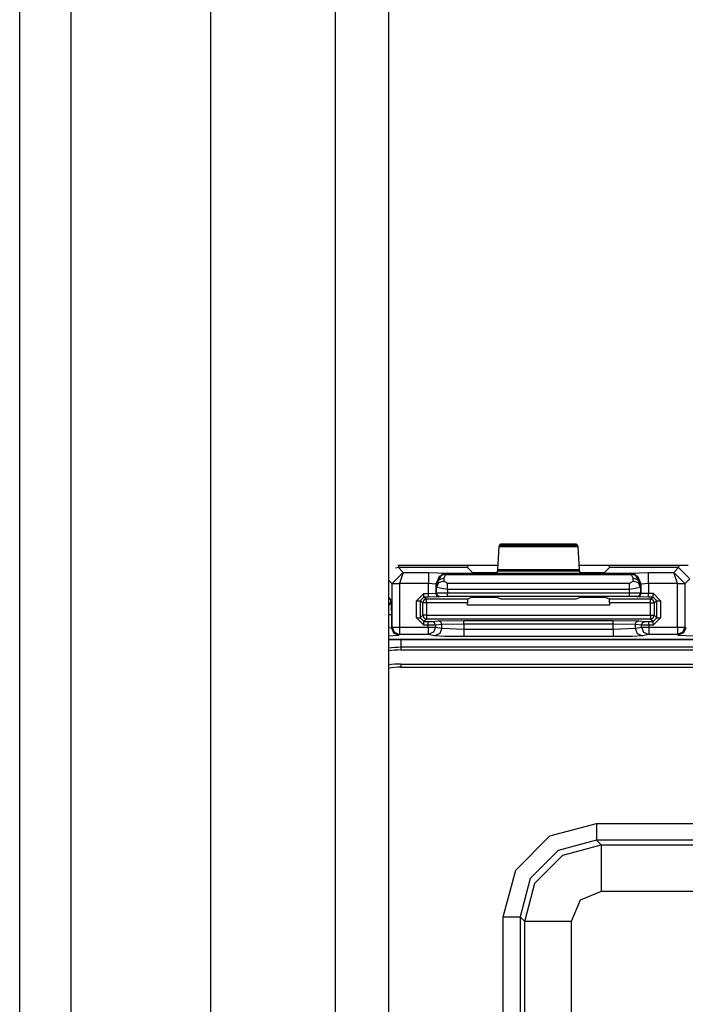
# Model space of a CAD drawing. Extents: x -266 to 41, y -63 to 177.
# Drawn here: x -169 to -167, y -43 to -40 of the extents above; entities that cross this region are included whole.
import ezdxf

# ---------------------------------------------------------------- set-up
doc = ezdxf.new("R2010")
doc.units = 0
doc.header["$MEASUREMENT"] = 0
doc.layers.add('TFR-TRI', color=7, linetype='CONTINUOUS')

msp = doc.modelspace()

# ---------------------------------------------------------------- linework, layer by layer
at = {"layer": 'TFR-TRI', "color": 151, "linetype": 'CONTINUOUS'}
for p, q in [((-168.7396, -58.2839), (-168.7396, -17.028)), ((-168.6018, -58.2839), (-168.6018, -17.028)), ((-168.2277, -58.2052), (-168.2277, -17.1067))]:
    msp.add_line(p, q, dxfattribs=at)
at = {"layer": 'TFR-TRI', "color": 1, "linetype": 'CONTINUOUS'}
for p, q in [((-167.8931, -57.8902), (-167.8931, -17.4217)), ((-167.7514, -17.4217), (-167.7514, -57.8902))]:
    msp.add_line(p, q, dxfattribs=at)
at = {"layer": 'TFR-TRI', "color": 3, "linetype": 'CONTINUOUS'}
for p, q in [((-167.458, -41.5794), (-167.4546, -41.5191)), ((-167.4546, -41.5191), (-167.4541, -41.5145)), ((-167.2442, -41.5191), (-167.4546, -41.5191)), ((-167.4541, -41.5145), (-167.4508, -41.5112)), ((-167.4541, -41.5145), (-167.2447, -41.5145)), ((-167.4508, -41.5112), (-167.2481, -41.5112)), ((-167.2481, -41.5112), (-167.2447, -41.5145)), ((-167.2447, -41.5145), (-167.2442, -41.5191)), ((-167.2442, -41.5191), (-167.2409, -41.5794)), ((-167.7249, -41.5748), (-167.7326, -41.5758)), ((-167.7249, -41.5693), (-167.7249, -41.5733)), ((-167.7249, -41.5733), (-167.7249, -41.5748)), ((-167.5394, -41.5748), (-167.7249, -41.5748)), ((-167.7249, -41.5748), (-167.7122, -41.5876)), ((-167.5399, -41.5693), (-167.5394, -41.5748)), ((-167.5394, -41.5748), (-167.5272, -41.587)), ((-167.1716, -41.587), (-167.1595, -41.5748)), ((-167.1595, -41.5748), (-167.159, -41.5693)), ((-166.9739, -41.5748), (-167.1595, -41.5748)), ((-166.9867, -41.5876), (-166.9739, -41.5748)), ((-166.9739, -41.5693), (-166.9739, -41.5733)), ((-166.9739, -41.5733), (-166.9739, -41.5748)), ((-166.944, -41.6048), (-166.9739, -41.5748)), ((-167.7122, -41.5876), (-167.7418, -41.6169)), ((-167.7122, -41.5876), (-167.7218, -41.6175)), ((-167.7122, -41.5876), (-167.6446, -41.5876)), ((-167.6446, -41.5876), (-167.5946, -41.5892)), ((-167.6446, -41.5876), (-167.6446, -41.5967)), ((-167.6446, -41.5967), (-167.6446, -41.6175)), ((-167.6158, -41.5981), (-167.6246, -41.6193)), ((-167.6234, -41.6205), (-167.6081, -41.5934)), ((-167.5946, -41.5892), (-167.6158, -41.5981)), ((-167.5941, -41.5897), (-167.6081, -41.5934)), ((-167.6081, -41.5934), (-167.6036, -41.5926)), ((-167.6036, -41.5926), (-167.5987, -41.5937)), ((-167.5987, -41.5937), (-167.6034, -41.6031)), ((-167.5941, -41.5897), (-167.5987, -41.5937)), ((-167.1002, -41.5937), (-167.5987, -41.5937)), ((-167.5946, -41.5892), (-167.5941, -41.5897)), ((-167.5941, -41.5897), (-167.1047, -41.5897)), ((-167.5272, -41.587), (-167.4972, -41.588)), ((-167.4972, -41.588), (-167.4916, -41.588)), ((-167.4916, -41.588), (-167.4616, -41.587)), ((-167.4616, -41.587), (-167.4585, -41.5839)), ((-167.4585, -41.5839), (-167.458, -41.5794)), ((-167.2403, -41.5839), (-167.4585, -41.5839)), ((-167.458, -41.5794), (-167.2409, -41.5794)), ((-167.2409, -41.5794), (-167.2403, -41.5839)), ((-167.2403, -41.5839), (-167.2373, -41.587)), ((-167.2373, -41.587), (-167.2073, -41.588)), ((-167.2073, -41.588), (-167.2016, -41.588)), ((-167.2016, -41.588), (-167.1716, -41.587)), ((-167.1047, -41.5897), (-167.1043, -41.5892)), ((-167.1047, -41.5897), (-167.1002, -41.5937)), ((-167.1047, -41.5897), (-167.0908, -41.5934)), ((-167.1043, -41.5892), (-167.0543, -41.5876)), ((-167.083, -41.5981), (-167.1043, -41.5892)), ((-167.0952, -41.5926), (-167.1002, -41.5937)), ((-167.0955, -41.6031), (-167.1002, -41.5937)), ((-167.0908, -41.5934), (-167.0952, -41.5926)), ((-167.0755, -41.6205), (-167.0908, -41.5934)), ((-167.0743, -41.6193), (-167.083, -41.5981)), ((-167.0543, -41.5876), (-166.9867, -41.5876)), ((-167.0543, -41.5967), (-167.0543, -41.5876)), ((-167.0543, -41.6175), (-167.0543, -41.5967)), ((-166.9571, -41.6169), (-166.9867, -41.5876)), ((-166.977, -41.6175), (-166.9867, -41.5876)), ((-167.7418, -41.6179), (-167.7514, -41.6083)), ((-167.7418, -41.6179), (-167.7418, -41.6169)), ((-167.7418, -41.6169), (-167.7357, -41.6171)), ((-167.7418, -41.7339), (-167.7418, -41.6179)), ((-167.7357, -41.6179), (-167.7418, -41.6179)), ((-167.7357, -41.6171), (-167.7218, -41.6175)), ((-167.7219, -41.6179), (-167.7357, -41.6179)), ((-167.7218, -41.6175), (-167.7219, -41.6179)), ((-167.7219, -41.6179), (-167.7219, -41.7339)), ((-167.6446, -41.6175), (-167.7218, -41.6175)), ((-167.6446, -41.6437), (-167.6446, -41.6175)), ((-167.6246, -41.6193), (-167.6446, -41.6175)), ((-167.6246, -41.6193), (-167.6246, -41.6433)), ((-167.6234, -41.6205), (-167.6246, -41.6193)), ((-167.6174, -41.6083), (-167.6234, -41.6205)), ((-167.6229, -41.6279), (-167.6234, -41.6205)), ((-167.617, -41.6158), (-167.6229, -41.6279)), ((-167.6229, -41.6427), (-167.6229, -41.6279)), ((-167.5929, -41.6335), (-167.6229, -41.6279)), ((-167.6034, -41.6031), (-167.6174, -41.6083)), ((-167.6029, -41.6106), (-167.617, -41.6158)), ((-167.6034, -41.6031), (-167.6029, -41.6106)), ((-167.6029, -41.6106), (-167.5929, -41.6162)), ((-167.5929, -41.6162), (-167.1059, -41.6162)), ((-167.5929, -41.6235), (-167.5929, -41.6162)), ((-167.5929, -41.6335), (-167.5929, -41.6235)), ((-167.1059, -41.6162), (-167.0959, -41.6106)), ((-167.1059, -41.6235), (-167.1059, -41.6162)), ((-167.1059, -41.6335), (-167.1059, -41.6235)), ((-167.0759, -41.6279), (-167.1059, -41.6335)), ((-167.0959, -41.6106), (-167.0955, -41.6031)), ((-167.0819, -41.6158), (-167.0959, -41.6106)), ((-167.0815, -41.6083), (-167.0955, -41.6031)), ((-167.0759, -41.6279), (-167.0819, -41.6158)), ((-167.0755, -41.6205), (-167.0815, -41.6083)), ((-167.0759, -41.6279), (-167.076, -41.6426)), ((-167.0755, -41.6205), (-167.0759, -41.6279)), ((-167.0743, -41.6193), (-167.0755, -41.6205)), ((-167.0543, -41.6175), (-167.0743, -41.6193)), ((-167.0743, -41.6432), (-167.0743, -41.6193)), ((-166.977, -41.6175), (-167.0543, -41.6175)), ((-167.0543, -41.6175), (-167.0543, -41.6435)), ((-166.977, -41.6175), (-166.9632, -41.6171)), ((-166.977, -41.6179), (-166.977, -41.6175)), ((-166.977, -41.7339), (-166.977, -41.6179)), ((-166.9631, -41.6179), (-166.977, -41.6179)), ((-166.9632, -41.6171), (-166.9571, -41.6169)), ((-166.957, -41.6179), (-166.9631, -41.6179)), ((-166.957, -41.6179), (-166.9571, -41.6169)), ((-166.944, -41.6048), (-166.957, -41.6179)), ((-166.957, -41.6179), (-166.957, -41.7339)), ((-167.6763, -41.6637), (-167.6563, -41.6437)), ((-167.6563, -41.6537), (-167.6663, -41.6637)), ((-167.6563, -41.6437), (-167.6446, -41.6437)), ((-167.6563, -41.6507), (-167.6563, -41.6437)), ((-167.6563, -41.6537), (-167.6563, -41.6507)), ((-167.6446, -41.6537), (-167.6563, -41.6537)), ((-167.6563, -41.6537), (-167.6495, -41.6588)), ((-167.6446, -41.6437), (-167.6246, -41.6433)), ((-167.6446, -41.6507), (-167.6446, -41.6437)), ((-167.6446, -41.6537), (-167.6446, -41.6507)), ((-167.6146, -41.6533), (-167.6446, -41.6537)), ((-167.6246, -41.6433), (-167.6229, -41.6427)), ((-167.6216, -41.6504), (-167.6246, -41.6433)), ((-167.6229, -41.6427), (-167.5929, -41.6424)), ((-167.62, -41.6497), (-167.6229, -41.6427)), ((-167.6146, -41.6533), (-167.6216, -41.6504)), ((-167.6129, -41.6527), (-167.62, -41.6497)), ((-167.6129, -41.6527), (-167.6146, -41.6533)), ((-167.5929, -41.6524), (-167.6129, -41.6527)), ((-167.5929, -41.6335), (-167.5929, -41.6424)), ((-167.1059, -41.6335), (-167.5929, -41.6335)), ((-167.5929, -41.6424), (-167.1059, -41.6423)), ((-167.5929, -41.6494), (-167.5929, -41.6424)), ((-167.5929, -41.6524), (-167.5929, -41.6494)), ((-167.1059, -41.6523), (-167.5929, -41.6524)), ((-167.5398, -41.6588), (-167.5272, -41.6541)), ((-167.5272, -41.6541), (-167.4972, -41.6537)), ((-167.4972, -41.6537), (-167.4916, -41.6537)), ((-167.4916, -41.6537), (-167.4616, -41.6541)), ((-167.4616, -41.6541), (-167.4506, -41.6582)), ((-167.2483, -41.6582), (-167.2373, -41.654)), ((-167.2373, -41.654), (-167.2073, -41.6537)), ((-167.2073, -41.6537), (-167.2016, -41.6537)), ((-167.2016, -41.6537), (-167.1716, -41.654)), ((-167.1716, -41.654), (-167.1591, -41.6587)), ((-167.1059, -41.6423), (-167.1059, -41.6335)), ((-167.1059, -41.6423), (-167.076, -41.6426)), ((-167.1059, -41.6493), (-167.1059, -41.6423)), ((-167.1059, -41.6523), (-167.1059, -41.6493)), ((-167.086, -41.6525), (-167.1059, -41.6523)), ((-167.086, -41.6525), (-167.0789, -41.6496)), ((-167.0843, -41.6532), (-167.086, -41.6525)), ((-167.0843, -41.6532), (-167.0772, -41.6502)), ((-167.0543, -41.6535), (-167.0843, -41.6532)), ((-167.0789, -41.6496), (-167.076, -41.6426)), ((-167.0772, -41.6502), (-167.0743, -41.6432)), ((-167.076, -41.6426), (-167.0743, -41.6432)), ((-167.0743, -41.6432), (-167.0543, -41.6435)), ((-167.0543, -41.6435), (-167.0425, -41.6435)), ((-167.0543, -41.6506), (-167.0543, -41.6435)), ((-167.0543, -41.6535), (-167.0543, -41.6506)), ((-167.0425, -41.6535), (-167.0543, -41.6535)), ((-167.0494, -41.6587), (-167.0425, -41.6535)), ((-167.0425, -41.6435), (-167.0225, -41.6635)), ((-167.0425, -41.6506), (-167.0425, -41.6435)), ((-167.0425, -41.6535), (-167.0425, -41.6506)), ((-167.0325, -41.6635), (-167.0425, -41.6535)), ((-167.7514, -41.6554), (-167.7506, -41.6561)), ((-167.7508, -41.6589), (-167.7514, -41.6616)), ((-167.7467, -41.6696), (-167.7514, -41.6762)), ((-167.7506, -41.6561), (-167.7508, -41.6589)), ((-167.7506, -41.6561), (-167.7451, -41.6617)), ((-167.7451, -41.6617), (-167.7467, -41.6696)), ((-167.7451, -41.6617), (-167.7437, -41.7016)), ((-167.6763, -41.7093), (-167.6763, -41.6637)), ((-167.6763, -41.6637), (-167.6693, -41.6637)), ((-167.6693, -41.6637), (-167.6663, -41.6637)), ((-167.6595, -41.6688), (-167.6663, -41.6637)), ((-167.6663, -41.6637), (-167.6663, -41.7093)), ((-167.6565, -41.6618), (-167.6595, -41.6688)), ((-167.6595, -41.7024), (-167.6595, -41.6688)), ((-167.6565, -41.6688), (-167.6595, -41.6688)), ((-167.6495, -41.6588), (-167.6565, -41.6618)), ((-167.6495, -41.6688), (-167.6565, -41.6688)), ((-167.6495, -41.6588), (-167.5398, -41.6588)), ((-167.6495, -41.6618), (-167.6495, -41.6588)), ((-167.6495, -41.6688), (-167.6495, -41.6618)), ((-167.5401, -41.6688), (-167.6495, -41.6688)), ((-167.6495, -41.6688), (-167.6495, -41.7024)), ((-167.5398, -41.6588), (-167.5401, -41.6688)), ((-167.5401, -41.6757), (-167.5401, -41.6688)), ((-167.1588, -41.6757), (-167.5401, -41.6757)), ((-167.4506, -41.6582), (-167.2483, -41.6582)), ((-167.1591, -41.6587), (-167.0494, -41.6587)), ((-167.1588, -41.6687), (-167.1591, -41.6587)), ((-167.0494, -41.6687), (-167.1588, -41.6687)), ((-167.1588, -41.6687), (-167.1588, -41.6757)), ((-167.0423, -41.6616), (-167.0494, -41.6587)), ((-167.0494, -41.6617), (-167.0494, -41.6587)), ((-167.0494, -41.6687), (-167.0494, -41.6617)), ((-167.0494, -41.7024), (-167.0494, -41.6687)), ((-167.0494, -41.6687), (-167.0424, -41.6687)), ((-167.0424, -41.6687), (-167.0394, -41.6687)), ((-167.0394, -41.6687), (-167.0423, -41.6616)), ((-167.0325, -41.6635), (-167.0394, -41.6687)), ((-167.0394, -41.6687), (-167.0394, -41.7024)), ((-167.0325, -41.7093), (-167.0325, -41.6635)), ((-167.0325, -41.6635), (-167.0295, -41.6635)), ((-167.0295, -41.6635), (-167.0225, -41.6635)), ((-167.0225, -41.6635), (-167.0225, -41.7093)), ((-167.7459, -41.7016), (-167.7514, -41.7016)), ((-167.7437, -41.7016), (-167.7459, -41.7016)), ((-167.7437, -41.7016), (-167.7437, -41.7358)), ((-167.6663, -41.7093), (-167.6595, -41.7024)), ((-167.6595, -41.7024), (-167.6565, -41.7095)), ((-167.6565, -41.7024), (-167.6595, -41.7024)), ((-167.6495, -41.7024), (-167.6565, -41.7024)), ((-167.6495, -41.7024), (-167.0494, -41.7024)), ((-167.6495, -41.7024), (-167.6495, -41.7094)), ((-167.0494, -41.7024), (-167.0494, -41.7094)), ((-167.0494, -41.7024), (-167.0424, -41.7024)), ((-167.0424, -41.7024), (-167.0394, -41.7024)), ((-167.0423, -41.7095), (-167.0394, -41.7024)), ((-167.0394, -41.7024), (-167.0325, -41.7093)), ((-167.6563, -41.7293), (-167.6763, -41.7093)), ((-167.6763, -41.7093), (-167.6693, -41.7093)), ((-167.6693, -41.7093), (-167.6663, -41.7093)), ((-167.6663, -41.7093), (-167.6563, -41.7193)), ((-167.6565, -41.7095), (-167.6495, -41.7124)), ((-167.6495, -41.7124), (-167.6563, -41.7193)), ((-167.6563, -41.7193), (-167.645, -41.7193)), ((-167.6563, -41.7223), (-167.6563, -41.7193)), ((-167.6563, -41.7293), (-167.6563, -41.7223)), ((-167.645, -41.7293), (-167.6563, -41.7293)), ((-167.6495, -41.7094), (-167.6495, -41.7124)), ((-167.0494, -41.7124), (-167.6495, -41.7124)), ((-167.645, -41.7193), (-167.6351, -41.7192)), ((-167.645, -41.7223), (-167.645, -41.7193)), ((-167.645, -41.7293), (-167.645, -41.7223)), ((-167.6253, -41.7292), (-167.645, -41.7293)), ((-167.645, -41.7339), (-167.645, -41.7293)), ((-167.6351, -41.7192), (-167.618, -41.7175)), ((-167.6282, -41.7221), (-167.6351, -41.7192)), ((-167.6253, -41.7292), (-167.6282, -41.7221)), ((-167.6082, -41.7275), (-167.6253, -41.7292)), ((-167.6253, -41.7292), (-167.6253, -41.7339)), ((-167.618, -41.7175), (-167.5491, -41.7165)), ((-167.6111, -41.7204), (-167.618, -41.7175)), ((-167.6082, -41.7275), (-167.6111, -41.7204)), ((-167.5491, -41.7265), (-167.6082, -41.7275)), ((-167.6082, -41.7373), (-167.6082, -41.7275)), ((-167.5491, -41.7165), (-167.1498, -41.7165)), ((-167.5491, -41.7194), (-167.5491, -41.7165)), ((-167.5491, -41.7265), (-167.5491, -41.7194)), ((-167.5491, -41.7265), (-167.5491, -41.7396)), ((-167.1498, -41.7265), (-167.5491, -41.7265)), ((-167.1498, -41.7165), (-167.0808, -41.7175)), ((-167.1498, -41.7194), (-167.1498, -41.7165)), ((-167.1498, -41.7265), (-167.1498, -41.7194)), ((-167.1498, -41.7396), (-167.1498, -41.7265)), ((-167.0907, -41.7275), (-167.1498, -41.7265)), ((-167.0907, -41.7275), (-167.0878, -41.7204)), ((-167.0907, -41.7275), (-167.0907, -41.7373)), ((-167.0736, -41.7292), (-167.0907, -41.7275)), ((-167.0878, -41.7204), (-167.0808, -41.7175)), ((-167.0808, -41.7175), (-167.0638, -41.7192)), ((-167.0736, -41.7292), (-167.0707, -41.7221)), ((-167.0736, -41.7339), (-167.0736, -41.7292)), ((-167.0539, -41.7293), (-167.0736, -41.7292)), ((-167.0707, -41.7221), (-167.0638, -41.7192)), ((-167.0638, -41.7192), (-167.0539, -41.7193)), ((-167.0539, -41.7193), (-167.0425, -41.7193)), ((-167.0539, -41.7223), (-167.0539, -41.7193)), ((-167.0539, -41.7293), (-167.0539, -41.7223)), ((-167.0539, -41.7293), (-167.0539, -41.7339)), ((-167.0425, -41.7293), (-167.0539, -41.7293)), ((-167.0494, -41.7094), (-167.0494, -41.7124)), ((-167.0494, -41.7124), (-167.0423, -41.7095)), ((-167.0425, -41.7193), (-167.0494, -41.7124)), ((-167.0425, -41.7193), (-167.0325, -41.7093)), ((-167.0225, -41.7093), (-167.0425, -41.7293)), ((-167.0425, -41.7223), (-167.0425, -41.7193)), ((-167.0425, -41.7293), (-167.0425, -41.7223)), ((-167.0325, -41.7093), (-167.0295, -41.7093)), ((-167.0295, -41.7093), (-167.0225, -41.7093)), ((-167.7437, -41.7358), (-167.7514, -41.7369)), ((-167.7514, -41.7571), (-167.7238, -41.7558)), ((-167.7437, -41.7358), (-167.7418, -41.7339)), ((-167.7437, -41.7358), (-167.7379, -41.7499)), ((-167.7418, -41.7339), (-167.7357, -41.7339)), ((-167.7418, -41.7339), (-167.736, -41.748)), ((-167.7379, -41.7499), (-167.7238, -41.7558)), ((-167.736, -41.748), (-167.7219, -41.7539)), ((-167.7357, -41.7339), (-167.7219, -41.7339)), ((-167.7219, -41.7539), (-167.7238, -41.7558)), ((-167.7219, -41.7339), (-167.645, -41.7339)), ((-167.7219, -41.7339), (-167.7219, -41.7478)), ((-167.7219, -41.7478), (-167.7219, -41.7539)), ((-167.645, -41.7539), (-167.7219, -41.7539)), ((-167.645, -41.7339), (-167.6321, -41.7339)), ((-167.645, -41.7339), (-167.645, -41.7478)), ((-167.645, -41.7478), (-167.645, -41.7539)), ((-167.6311, -41.748), (-167.645, -41.7539)), ((-167.6279, -41.7573), (-167.645, -41.7539)), ((-167.6321, -41.7339), (-167.6253, -41.7339)), ((-167.6253, -41.7339), (-167.6311, -41.748)), ((-167.614, -41.7514), (-167.6279, -41.7573)), ((-167.6005, -41.7589), (-167.6279, -41.7573)), ((-167.6253, -41.7339), (-167.6082, -41.7373)), ((-167.6082, -41.7373), (-167.614, -41.7514)), ((-167.6082, -41.7373), (-167.5491, -41.7396)), ((-167.5491, -41.7596), (-167.6005, -41.7589)), ((-167.5491, -41.7396), (-167.1498, -41.7396)), ((-167.5491, -41.7396), (-167.5491, -41.7535)), ((-167.5491, -41.7535), (-167.5491, -41.7596)), ((-167.1498, -41.7596), (-167.5491, -41.7596)), ((-167.1498, -41.7396), (-167.0907, -41.7373)), ((-167.1498, -41.7396), (-167.1498, -41.7535)), ((-167.1498, -41.7535), (-167.1498, -41.7596)), ((-167.0984, -41.7589), (-167.1498, -41.7596)), ((-167.071, -41.7573), (-167.0984, -41.7589)), ((-167.0907, -41.7373), (-167.0736, -41.7339)), ((-167.0907, -41.7373), (-167.0849, -41.7514)), ((-167.0849, -41.7514), (-167.071, -41.7573)), ((-167.0736, -41.7339), (-167.0668, -41.7339)), ((-167.0736, -41.7339), (-167.0678, -41.748)), ((-167.0539, -41.7539), (-167.071, -41.7573)), ((-167.0678, -41.748), (-167.0539, -41.7539)), ((-167.0668, -41.7339), (-167.0539, -41.7339)), ((-167.0539, -41.7339), (-166.977, -41.7339)), ((-167.0539, -41.7339), (-167.0539, -41.7478)), ((-167.0539, -41.7478), (-167.0539, -41.7539)), ((-166.977, -41.7539), (-167.0539, -41.7539)), ((-166.977, -41.7339), (-166.9631, -41.7339)), ((-166.977, -41.7339), (-166.977, -41.7478)), ((-166.977, -41.7478), (-166.977, -41.7539)), ((-166.9629, -41.748), (-166.977, -41.7539)), ((-166.9751, -41.7558), (-166.977, -41.7539)), ((-166.961, -41.7499), (-166.9751, -41.7558)), ((-166.9751, -41.7558), (-166.9351, -41.7572)), ((-166.9631, -41.7339), (-166.957, -41.7339)), ((-166.957, -41.7339), (-166.9629, -41.748)), ((-166.9551, -41.7358), (-166.961, -41.7499)), ((-166.957, -41.7339), (-166.9551, -41.7358)), ((-167.7514, -41.7668), (-164.9941, -41.7668)), ((-167.7514, -41.7669), (-164.9941, -41.7669))]:
    msp.add_line(p, q, dxfattribs=at)
at = {"layer": 'TFR-TRI', "color": 83, "linetype": 'CONTINUOUS'}
for p, q in [((-167.4574, -41.5693), (-167.7262, -41.5693)), ((-166.9486, -41.5693), (-167.2414, -41.5693))]:
    msp.add_line(p, q, dxfattribs=at)
at = {"layer": 'TFR-TRI', "color": 11, "linetype": 'CONTINUOUS'}
for p, q in [((-167.7183, -41.7669), (-167.7183, -41.7822)), ((-167.7183, -41.7822), (-167.7183, -41.7883)), ((-165.0464, -41.7883), (-167.7183, -41.7883)), ((-167.7183, -41.7883), (-167.7183, -41.7955)), ((-166.5701, -41.7955), (-167.7183, -41.7955)), ((-167.7183, -41.833), (-166.5698, -41.833)), ((-167.7183, -41.833), (-167.7183, -41.8417)), ((-167.7183, -41.8417), (-166.4393, -41.8417)), ((-167.319, -42.2938), (-167.194, -42.2604)), ((-167.194, -42.2604), (-165.5706, -42.2604)), ((-167.194, -42.2604), (-167.194, -42.2916)), ((-167.4104, -42.3853), (-167.319, -42.2938)), ((-167.194, -42.3053), (-167.2965, -42.3327)), ((-167.194, -42.2916), (-167.194, -42.3053)), ((-165.5706, -42.3053), (-167.194, -42.3053)), ((-167.194, -42.3053), (-167.1817, -42.3177)), ((-167.2965, -42.3327), (-167.3715, -42.4077)), ((-167.2841, -42.3452), (-167.1817, -42.3177)), ((-167.1817, -42.3177), (-165.583, -42.3177)), ((-167.1817, -42.3177), (-167.1817, -42.3558)), ((-167.3591, -42.4202), (-167.2841, -42.3452)), ((-167.1817, -42.3558), (-167.1817, -42.4426)), ((-167.4439, -42.5102), (-167.4104, -42.3853)), ((-167.3715, -42.4077), (-167.3989, -42.5102)), ((-167.3865, -42.5226), (-167.3591, -42.4202)), ((-167.1817, -42.4426), (-167.2382, -42.466)), ((-165.583, -42.4426), (-167.1817, -42.4426)), ((-167.2382, -42.466), (-167.2616, -42.5226)), ((-167.4439, -45.7696), (-167.4439, -42.5102)), ((-167.4439, -42.5102), (-167.4126, -42.5102)), ((-167.4126, -42.5102), (-167.3989, -42.5102)), ((-167.3865, -42.5226), (-167.3989, -42.5102)), ((-167.3989, -42.5102), (-167.3989, -45.7696)), ((-167.3865, -45.7572), (-167.3865, -42.5226)), ((-167.3485, -42.5226), (-167.3865, -42.5226)), ((-167.2616, -42.5226), (-167.3485, -42.5226)), ((-167.2616, -42.5226), (-167.2616, -45.7572))]:
    msp.add_line(p, q, dxfattribs=at)
for radius, end in [(0.241, 97.8891), (0.2338, 98.1338), (0.1962, 99.7031), (0.1875, 100.1602)]:
    msp.add_arc((-167.7183, -42.0292), radius, 90, end, dxfattribs=at)

doc.saveas('drawing.dxf')
